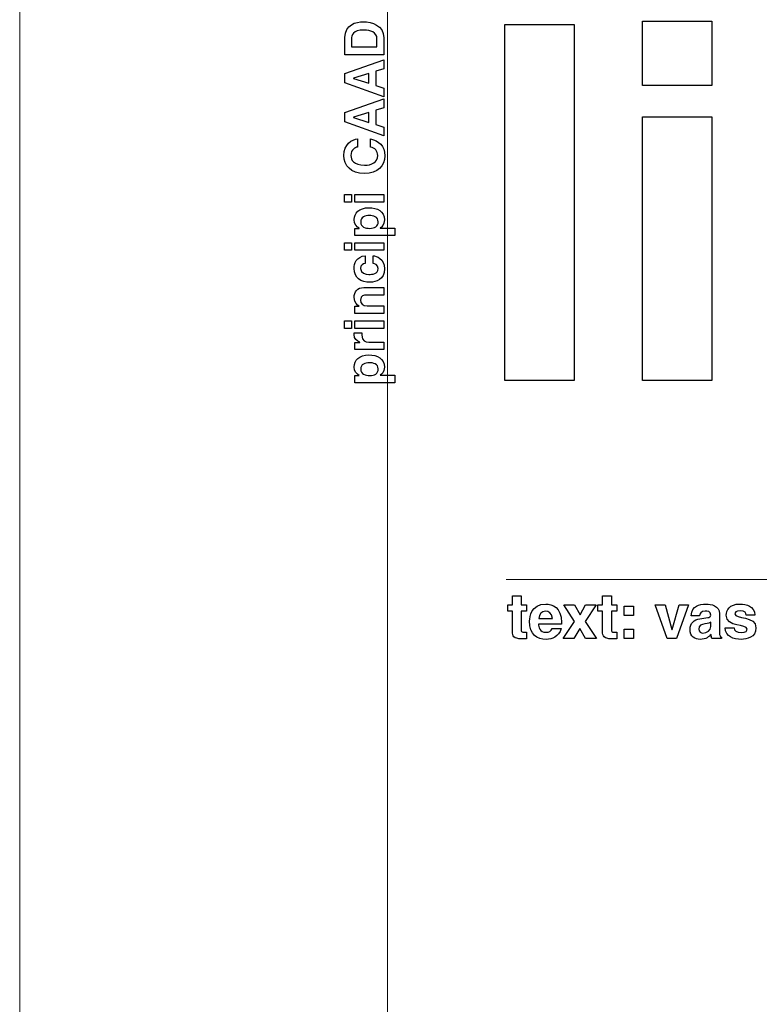
# Model space of a CAD drawing. Units: centimetres. Extents: x -18.9 to 77, y -16.6 to 31.8.
# Drawn here: x -14.8 to -12, y 4.4 to 8.3 of the extents above; entities that cross this region are included whole.
import ezdxf

# ---------------------------------------------------------------- set-up
doc = ezdxf.new("R2010")
doc.units = ezdxf.units.CM
doc.header["$MEASUREMENT"] = 0
doc.layers.add('Layer 1', color=7, linetype='Continuous')

msp = doc.modelspace()

# ---------------------------------------------------------------- linework, layer by layer
at = {"layer": 'Layer 1', "color": 250, "lineweight": 18}
msp.add_lwpolyline([(-14.85, -10.5), (14.85, -10.5), (14.85, 10.5), (-14.85, 10.5), (-14.85, -10.5)], close=True, dxfattribs=at)
for points in [[(-13.40959, 3.5), (-13.40959, 3.5), (-13.40959, 9.83062), (-13.40959, 9.83062)], [(-12.94505, 6.10519), (-12.94505, 6.10519), (-9.66422, 6.10519), (-9.66422, 6.10519)]]:
    msp.add_open_spline(points, degree=3, dxfattribs=at)
at = {"layer": 'Layer 1', "color": 250}
for points, knots in [([(-13.42468, 8.16039), (-13.42468, 8.16039), (-13.42468, 8.22621), (-13.42468, 8.22621), (-13.42468, 8.22621), (-13.42468, 8.27638), (-13.47167, 8.28929), (-13.50426, 8.28929), (-13.50426, 8.28929), (-13.53305, 8.28929), (-13.57665, 8.2787), (-13.57665, 8.22748), (-13.57665, 8.22748), (-13.57665, 8.22748), (-13.57665, 8.16039), (-13.57665, 8.16039), (-13.57665, 8.16039), (-13.57665, 8.16039), (-13.42468, 8.16039), (-13.42468, 8.16039)], [0, 0, 0, 0, 0.1666667, 0.1666667, 0.1666667, 0.1666667, 0.3333333, 0.3333333, 0.3333333, 0.3333333, 0.5, 0.5, 0.5, 0.5, 0.6666667, 0.6666667, 0.6666667, 0.6666667, 1, 1, 1, 1]), ([(-12.13977, 8.29189), (-12.13977, 8.29189), (-12.41141, 8.29189), (-12.41141, 8.29189), (-12.41141, 8.29189), (-12.41141, 8.29189), (-12.41141, 8.03966), (-12.41141, 8.03966), (-12.41141, 8.03966), (-12.41141, 8.03966), (-12.13977, 8.03966), (-12.13977, 8.03966), (-12.13977, 8.03966), (-12.13977, 8.03966), (-12.13977, 8.29189), (-12.13977, 8.29189)], [0, 0, 0, 0, 0.2, 0.2, 0.2, 0.2, 0.4, 0.4, 0.4, 0.4, 0.6, 0.6, 0.6, 0.6, 1, 1, 1, 1]), ([(-13.55041, 8.1915), (-13.55041, 8.1915), (-13.55041, 8.22198), (-13.55041, 8.22198), (-13.55041, 8.22198), (-13.55041, 8.23553), (-13.54681, 8.2569), (-13.50194, 8.2569), (-13.50194, 8.2569), (-13.47696, 8.2569), (-13.45093, 8.24823), (-13.45093, 8.2224), (-13.45093, 8.2224), (-13.45093, 8.2224), (-13.45093, 8.1915), (-13.45093, 8.1915), (-13.45093, 8.1915), (-13.45093, 8.1915), (-13.55041, 8.1915), (-13.55041, 8.1915)], [0, 0, 0, 0, 0.1666667, 0.1666667, 0.1666667, 0.1666667, 0.3333333, 0.3333333, 0.3333333, 0.3333333, 0.5, 0.5, 0.5, 0.5, 0.6666667, 0.6666667, 0.6666667, 0.6666667, 1, 1, 1, 1]), ([(-12.67917, 8.27831), (-12.67917, 8.27831), (-12.95081, 8.27831), (-12.95081, 8.27831), (-12.95081, 8.27831), (-12.95081, 8.27831), (-12.95081, 6.88519), (-12.95081, 6.88519), (-12.95081, 6.88519), (-12.95081, 6.88519), (-12.67917, 6.88519), (-12.67917, 6.88519), (-12.67917, 6.88519), (-12.67917, 6.88519), (-12.67917, 8.27831), (-12.67917, 8.27831)], [0, 0, 0, 0, 0.2, 0.2, 0.2, 0.2, 0.4, 0.4, 0.4, 0.4, 0.6, 0.6, 0.6, 0.6, 1, 1, 1, 1]), ([(-13.45601, 8.03974), (-13.45601, 8.03974), (-13.45601, 8.09583), (-13.45601, 8.09583), (-13.45601, 8.09583), (-13.45601, 8.09583), (-13.42468, 8.10556), (-13.42468, 8.10556), (-13.42468, 8.10556), (-13.42468, 8.10556), (-13.42468, 8.14007), (-13.42468, 8.14007), (-13.42468, 8.14007), (-13.42468, 8.14007), (-13.57665, 8.08652), (-13.57665, 8.08652), (-13.57665, 8.08652), (-13.57665, 8.08652), (-13.57665, 8.0499), (-13.57665, 8.0499), (-13.57665, 8.0499), (-13.57665, 8.0499), (-13.42468, 7.99571), (-13.42468, 7.99571), (-13.42468, 7.99571), (-13.42468, 7.99571), (-13.42468, 8.02916), (-13.42468, 8.02916), (-13.42468, 8.02916), (-13.42468, 8.02916), (-13.45601, 8.03974), (-13.45601, 8.03974)], [0, 0, 0, 0, 0.1111111, 0.1111111, 0.1111111, 0.1111111, 0.2222222, 0.2222222, 0.2222222, 0.2222222, 0.3333333, 0.3333333, 0.3333333, 0.3333333, 0.4444444, 0.4444444, 0.4444444, 0.4444444, 0.5555556, 0.5555556, 0.5555556, 0.5555556, 0.6666667, 0.6666667, 0.6666667, 0.6666667, 0.7777778, 0.7777778, 0.7777778, 0.7777778, 1, 1, 1, 1]), ([(-13.54236, 8.06768), (-13.54236, 8.06768), (-13.54236, 8.0681), (-13.54236, 8.0681), (-13.54236, 8.0681), (-13.54236, 8.0681), (-13.48225, 8.08694), (-13.48225, 8.08694), (-13.48225, 8.08694), (-13.48225, 8.08694), (-13.48225, 8.0482), (-13.48225, 8.0482), (-13.48225, 8.0482), (-13.48225, 8.0482), (-13.54236, 8.06768), (-13.54236, 8.06768)], [0, 0, 0, 0, 0.2, 0.2, 0.2, 0.2, 0.4, 0.4, 0.4, 0.4, 0.6, 0.6, 0.6, 0.6, 1, 1, 1, 1]), ([(-13.45601, 7.88692), (-13.45601, 7.88692), (-13.45601, 7.94301), (-13.45601, 7.94301), (-13.45601, 7.94301), (-13.45601, 7.94301), (-13.42468, 7.95274), (-13.42468, 7.95274), (-13.42468, 7.95274), (-13.42468, 7.95274), (-13.42468, 7.98725), (-13.42468, 7.98725), (-13.42468, 7.98725), (-13.42468, 7.98725), (-13.57665, 7.9337), (-13.57665, 7.9337), (-13.57665, 7.9337), (-13.57665, 7.9337), (-13.57665, 7.89708), (-13.57665, 7.89708), (-13.57665, 7.89708), (-13.57665, 7.89708), (-13.42468, 7.84289), (-13.42468, 7.84289), (-13.42468, 7.84289), (-13.42468, 7.84289), (-13.42468, 7.87634), (-13.42468, 7.87634), (-13.42468, 7.87634), (-13.42468, 7.87634), (-13.45601, 7.88692), (-13.45601, 7.88692)], [0, 0, 0, 0, 0.1111111, 0.1111111, 0.1111111, 0.1111111, 0.2222222, 0.2222222, 0.2222222, 0.2222222, 0.3333333, 0.3333333, 0.3333333, 0.3333333, 0.4444444, 0.4444444, 0.4444444, 0.4444444, 0.5555556, 0.5555556, 0.5555556, 0.5555556, 0.6666667, 0.6666667, 0.6666667, 0.6666667, 0.7777778, 0.7777778, 0.7777778, 0.7777778, 1, 1, 1, 1]), ([(-13.54236, 7.91486), (-13.54236, 7.91486), (-13.54236, 7.91528), (-13.54236, 7.91528), (-13.54236, 7.91528), (-13.54236, 7.91528), (-13.48225, 7.93412), (-13.48225, 7.93412), (-13.48225, 7.93412), (-13.48225, 7.93412), (-13.48225, 7.89538), (-13.48225, 7.89538), (-13.48225, 7.89538), (-13.48225, 7.89538), (-13.54236, 7.91486), (-13.54236, 7.91486)], [0, 0, 0, 0, 0.2, 0.2, 0.2, 0.2, 0.4, 0.4, 0.4, 0.4, 0.6, 0.6, 0.6, 0.6, 1, 1, 1, 1]), ([(-12.41141, 7.91742), (-12.41141, 7.91742), (-12.41141, 6.88519), (-12.41141, 6.88519), (-12.41141, 6.88519), (-12.41141, 6.88519), (-12.13977, 6.88519), (-12.13977, 6.88519), (-12.13977, 6.88519), (-12.13977, 6.88519), (-12.13977, 7.91742), (-12.13977, 7.91742), (-12.13977, 7.91742), (-12.13977, 7.91742), (-12.41141, 7.91742), (-12.41141, 7.91742)], [0, 0, 0, 0, 0.2, 0.2, 0.2, 0.2, 0.4, 0.4, 0.4, 0.4, 0.6, 0.6, 0.6, 0.6, 1, 1, 1, 1]), ([(-13.52691, 7.83062), (-13.54935, 7.82892), (-13.58067, 7.81051), (-13.58067, 7.765), (-13.58067, 7.765), (-13.58067, 7.72584), (-13.55358, 7.69515), (-13.50045, 7.69515), (-13.50045, 7.69515), (-13.44796, 7.69515), (-13.42066, 7.72415), (-13.42066, 7.76458), (-13.42066, 7.76458), (-13.42066, 7.80268), (-13.44373, 7.82427), (-13.47675, 7.83062), (-13.47675, 7.83062), (-13.47675, 7.83062), (-13.47675, 7.79887), (-13.47675, 7.79887), (-13.47675, 7.79887), (-13.45812, 7.79506), (-13.44817, 7.78278), (-13.44817, 7.76521), (-13.44817, 7.76521), (-13.44817, 7.73833), (-13.47273, 7.72754), (-13.50003, 7.72754), (-13.50003, 7.72754), (-13.543, 7.72754), (-13.55316, 7.74997), (-13.55316, 7.76521), (-13.55316, 7.76521), (-13.55316, 7.79146), (-13.53601, 7.79633), (-13.52691, 7.79887), (-13.52691, 7.79887), (-13.52691, 7.79887), (-13.52691, 7.83062), (-13.52691, 7.83062)], [0, 0, 0, 0, 0.0909091, 0.0909091, 0.0909091, 0.0909091, 0.1818182, 0.1818182, 0.1818182, 0.1818182, 0.2727273, 0.2727273, 0.2727273, 0.2727273, 0.3636364, 0.3636364, 0.3636364, 0.3636364, 0.4545455, 0.4545455, 0.4545455, 0.4545455, 0.5454545, 0.5454545, 0.5454545, 0.5454545, 0.6363636, 0.6363636, 0.6363636, 0.6363636, 0.7272727, 0.7272727, 0.7272727, 0.7272727, 0.8181818, 0.8181818, 0.8181818, 0.8181818, 1, 1, 1, 1]), ([(-13.57813, 7.6124), (-13.57813, 7.6124), (-13.57813, 7.58276), (-13.57813, 7.58276), (-13.57813, 7.58276), (-13.57813, 7.58276), (-13.55062, 7.58276), (-13.55062, 7.58276), (-13.55062, 7.58276), (-13.55062, 7.58276), (-13.55062, 7.6124), (-13.55062, 7.6124), (-13.55062, 7.6124), (-13.55062, 7.6124), (-13.57813, 7.6124), (-13.57813, 7.6124)], [0, 0, 0, 0, 0.2, 0.2, 0.2, 0.2, 0.4, 0.4, 0.4, 0.4, 0.6, 0.6, 0.6, 0.6, 1, 1, 1, 1]), ([(-13.53728, 7.58276), (-13.53728, 7.58276), (-13.42468, 7.58276), (-13.42468, 7.58276), (-13.42468, 7.58276), (-13.42468, 7.58276), (-13.42468, 7.6124), (-13.42468, 7.6124), (-13.42468, 7.6124), (-13.42468, 7.6124), (-13.53728, 7.6124), (-13.53728, 7.6124), (-13.53728, 7.6124), (-13.53728, 7.6124), (-13.53728, 7.58276), (-13.53728, 7.58276)], [0, 0, 0, 0, 0.2, 0.2, 0.2, 0.2, 0.4, 0.4, 0.4, 0.4, 0.6, 0.6, 0.6, 0.6, 1, 1, 1, 1]), ([(-13.53728, 7.48033), (-13.53728, 7.48033), (-13.53728, 7.45196), (-13.53728, 7.45196), (-13.53728, 7.45196), (-13.53728, 7.45196), (-13.38065, 7.45196), (-13.38065, 7.45196), (-13.38065, 7.45196), (-13.38065, 7.45196), (-13.38065, 7.4816), (-13.38065, 7.4816), (-13.38065, 7.4816), (-13.38065, 7.4816), (-13.43907, 7.4816), (-13.43907, 7.4816), (-13.43907, 7.4816), (-13.43907, 7.4816), (-13.43907, 7.48202), (-13.43907, 7.48202), (-13.43907, 7.48202), (-13.43293, 7.48562), (-13.42172, 7.49302), (-13.42172, 7.51377), (-13.42172, 7.51377), (-13.42172, 7.54721), (-13.45135, 7.56118), (-13.48225, 7.56118), (-13.48225, 7.56118), (-13.5212, 7.56118), (-13.54025, 7.53917), (-13.54025, 7.5144), (-13.54025, 7.5144), (-13.54025, 7.49451), (-13.52988, 7.48625), (-13.52099, 7.48075), (-13.52099, 7.48075), (-13.52099, 7.48075), (-13.52099, 7.48033), (-13.52099, 7.48033), (-13.52099, 7.48033), (-13.52099, 7.48033), (-13.53728, 7.48033), (-13.53728, 7.48033)], [0, 0, 0, 0, 0.0833333, 0.0833333, 0.0833333, 0.0833333, 0.1666667, 0.1666667, 0.1666667, 0.1666667, 0.25, 0.25, 0.25, 0.25, 0.3333333, 0.3333333, 0.3333333, 0.3333333, 0.4166667, 0.4166667, 0.4166667, 0.4166667, 0.5, 0.5, 0.5, 0.5, 0.5833333, 0.5833333, 0.5833333, 0.5833333, 0.6666667, 0.6666667, 0.6666667, 0.6666667, 0.75, 0.75, 0.75, 0.75, 0.8333333, 0.8333333, 0.8333333, 0.8333333, 1, 1, 1, 1]), ([(-13.47844, 7.48033), (-13.49643, 7.48033), (-13.51464, 7.48519), (-13.51464, 7.50551), (-13.51464, 7.50551), (-13.51464, 7.52435), (-13.49791, 7.5307), (-13.48013, 7.5307), (-13.48013, 7.5307), (-13.4668, 7.5307), (-13.44606, 7.52541), (-13.44606, 7.50636), (-13.44606, 7.50636), (-13.44606, 7.48752), (-13.46172, 7.48033), (-13.47844, 7.48033)], [0, 0, 0, 0, 0.2, 0.2, 0.2, 0.2, 0.4, 0.4, 0.4, 0.4, 0.6, 0.6, 0.6, 0.6, 1, 1, 1, 1]), ([(-13.57813, 7.42424), (-13.57813, 7.42424), (-13.57813, 7.3946), (-13.57813, 7.3946), (-13.57813, 7.3946), (-13.57813, 7.3946), (-13.55062, 7.3946), (-13.55062, 7.3946), (-13.55062, 7.3946), (-13.55062, 7.3946), (-13.55062, 7.42424), (-13.55062, 7.42424), (-13.55062, 7.42424), (-13.55062, 7.42424), (-13.57813, 7.42424), (-13.57813, 7.42424)], [0, 0, 0, 0, 0.2, 0.2, 0.2, 0.2, 0.4, 0.4, 0.4, 0.4, 0.6, 0.6, 0.6, 0.6, 1, 1, 1, 1]), ([(-13.53728, 7.3946), (-13.53728, 7.3946), (-13.42468, 7.3946), (-13.42468, 7.3946), (-13.42468, 7.3946), (-13.42468, 7.3946), (-13.42468, 7.42424), (-13.42468, 7.42424), (-13.42468, 7.42424), (-13.42468, 7.42424), (-13.53728, 7.42424), (-13.53728, 7.42424), (-13.53728, 7.42424), (-13.53728, 7.42424), (-13.53728, 7.3946), (-13.53728, 7.3946)], [0, 0, 0, 0, 0.2, 0.2, 0.2, 0.2, 0.4, 0.4, 0.4, 0.4, 0.6, 0.6, 0.6, 0.6, 1, 1, 1, 1]), ([(-13.46574, 7.34296), (-13.46045, 7.34296), (-13.44606, 7.33788), (-13.44606, 7.32285), (-13.44606, 7.32285), (-13.44606, 7.30042), (-13.4704, 7.3), (-13.48267, 7.3), (-13.48267, 7.3), (-13.49664, 7.3), (-13.51527, 7.30486), (-13.51527, 7.32349), (-13.51527, 7.32349), (-13.51612, 7.33725), (-13.50448, 7.3419), (-13.49707, 7.34317), (-13.49707, 7.34317), (-13.49707, 7.34317), (-13.49707, 7.37323), (-13.49707, 7.37323), (-13.49707, 7.37323), (-13.5322, 7.37048), (-13.54025, 7.34127), (-13.54025, 7.32349), (-13.54025, 7.32349), (-13.54025, 7.28539), (-13.51421, 7.26952), (-13.47781, 7.26952), (-13.47781, 7.26952), (-13.4541, 7.26952), (-13.42172, 7.27925), (-13.42172, 7.32158), (-13.42172, 7.32158), (-13.42172, 7.36286), (-13.4541, 7.37196), (-13.46574, 7.37302), (-13.46574, 7.37302), (-13.46574, 7.37302), (-13.46574, 7.34296), (-13.46574, 7.34296)], [0, 0, 0, 0, 0.0909091, 0.0909091, 0.0909091, 0.0909091, 0.1818182, 0.1818182, 0.1818182, 0.1818182, 0.2727273, 0.2727273, 0.2727273, 0.2727273, 0.3636364, 0.3636364, 0.3636364, 0.3636364, 0.4545455, 0.4545455, 0.4545455, 0.4545455, 0.5454545, 0.5454545, 0.5454545, 0.5454545, 0.6363636, 0.6363636, 0.6363636, 0.6363636, 0.7272727, 0.7272727, 0.7272727, 0.7272727, 0.8181818, 0.8181818, 0.8181818, 0.8181818, 1, 1, 1, 1]), ([(-13.50257, 7.24857), (-13.52734, 7.24857), (-13.54025, 7.23142), (-13.54025, 7.20941), (-13.54025, 7.20941), (-13.54025, 7.18803), (-13.52755, 7.17957), (-13.52077, 7.17554), (-13.52077, 7.17554), (-13.52077, 7.17554), (-13.52077, 7.17512), (-13.52077, 7.17512), (-13.52077, 7.17512), (-13.52077, 7.17512), (-13.53728, 7.17512), (-13.53728, 7.17512), (-13.53728, 7.17512), (-13.53728, 7.17512), (-13.53728, 7.14676), (-13.53728, 7.14676), (-13.53728, 7.14676), (-13.53728, 7.14676), (-13.42468, 7.14676), (-13.42468, 7.14676), (-13.42468, 7.14676), (-13.42468, 7.14676), (-13.42468, 7.17639), (-13.42468, 7.17639), (-13.42468, 7.17639), (-13.42468, 7.17639), (-13.48924, 7.17639), (-13.48924, 7.17639), (-13.48924, 7.17639), (-13.50638, 7.17639), (-13.51527, 7.18655), (-13.51527, 7.19967), (-13.51527, 7.19967), (-13.51527, 7.21851), (-13.5013, 7.21893), (-13.49305, 7.21893), (-13.49305, 7.21893), (-13.49305, 7.21893), (-13.42468, 7.21893), (-13.42468, 7.21893), (-13.42468, 7.21893), (-13.42468, 7.21893), (-13.42468, 7.24857), (-13.42468, 7.24857), (-13.42468, 7.24857), (-13.42468, 7.24857), (-13.50257, 7.24857), (-13.50257, 7.24857)], [0, 0, 0, 0, 0.0714286, 0.0714286, 0.0714286, 0.0714286, 0.1428571, 0.1428571, 0.1428571, 0.1428571, 0.2142857, 0.2142857, 0.2142857, 0.2142857, 0.2857143, 0.2857143, 0.2857143, 0.2857143, 0.3571429, 0.3571429, 0.3571429, 0.3571429, 0.4285714, 0.4285714, 0.4285714, 0.4285714, 0.5, 0.5, 0.5, 0.5, 0.5714286, 0.5714286, 0.5714286, 0.5714286, 0.6428571, 0.6428571, 0.6428571, 0.6428571, 0.7142857, 0.7142857, 0.7142857, 0.7142857, 0.7857143, 0.7857143, 0.7857143, 0.7857143, 0.8571429, 0.8571429, 0.8571429, 0.8571429, 1, 1, 1, 1]), ([(-13.57813, 7.1184), (-13.57813, 7.1184), (-13.57813, 7.08876), (-13.57813, 7.08876), (-13.57813, 7.08876), (-13.57813, 7.08876), (-13.55062, 7.08876), (-13.55062, 7.08876), (-13.55062, 7.08876), (-13.55062, 7.08876), (-13.55062, 7.1184), (-13.55062, 7.1184), (-13.55062, 7.1184), (-13.55062, 7.1184), (-13.57813, 7.1184), (-13.57813, 7.1184)], [0, 0, 0, 0, 0.2, 0.2, 0.2, 0.2, 0.4, 0.4, 0.4, 0.4, 0.6, 0.6, 0.6, 0.6, 1, 1, 1, 1]), ([(-13.53728, 7.08876), (-13.53728, 7.08876), (-13.42468, 7.08876), (-13.42468, 7.08876), (-13.42468, 7.08876), (-13.42468, 7.08876), (-13.42468, 7.1184), (-13.42468, 7.1184), (-13.42468, 7.1184), (-13.42468, 7.1184), (-13.53728, 7.1184), (-13.53728, 7.1184), (-13.53728, 7.1184), (-13.53728, 7.1184), (-13.53728, 7.08876), (-13.53728, 7.08876)], [0, 0, 0, 0, 0.2, 0.2, 0.2, 0.2, 0.4, 0.4, 0.4, 0.4, 0.6, 0.6, 0.6, 0.6, 1, 1, 1, 1]), ([(-13.42468, 7.00537), (-13.42468, 7.00537), (-13.42468, 7.035), (-13.42468, 7.035), (-13.42468, 7.035), (-13.42468, 7.035), (-13.48331, 7.035), (-13.48331, 7.035), (-13.48331, 7.035), (-13.4958, 7.035), (-13.51019, 7.03923), (-13.51019, 7.0623), (-13.51019, 7.0623), (-13.51019, 7.06505), (-13.51019, 7.06823), (-13.50977, 7.07077), (-13.50977, 7.07077), (-13.50977, 7.07077), (-13.53982, 7.07077), (-13.53982, 7.07077), (-13.53982, 7.07077), (-13.54003, 7.06886), (-13.54025, 7.06696), (-13.54025, 7.06505), (-13.54025, 7.06505), (-13.54025, 7.04706), (-13.52924, 7.04029), (-13.51781, 7.03415), (-13.51781, 7.03415), (-13.51781, 7.03415), (-13.51781, 7.03373), (-13.51781, 7.03373), (-13.51781, 7.03373), (-13.51781, 7.03373), (-13.53728, 7.03373), (-13.53728, 7.03373), (-13.53728, 7.03373), (-13.53728, 7.03373), (-13.53728, 7.00537), (-13.53728, 7.00537), (-13.53728, 7.00537), (-13.53728, 7.00537), (-13.42468, 7.00537), (-13.42468, 7.00537)], [0, 0, 0, 0, 0.0833333, 0.0833333, 0.0833333, 0.0833333, 0.1666667, 0.1666667, 0.1666667, 0.1666667, 0.25, 0.25, 0.25, 0.25, 0.3333333, 0.3333333, 0.3333333, 0.3333333, 0.4166667, 0.4166667, 0.4166667, 0.4166667, 0.5, 0.5, 0.5, 0.5, 0.5833333, 0.5833333, 0.5833333, 0.5833333, 0.6666667, 0.6666667, 0.6666667, 0.6666667, 0.75, 0.75, 0.75, 0.75, 0.8333333, 0.8333333, 0.8333333, 0.8333333, 1, 1, 1, 1]), ([(-13.53728, 6.90399), (-13.53728, 6.90399), (-13.53728, 6.87562), (-13.53728, 6.87562), (-13.53728, 6.87562), (-13.53728, 6.87562), (-13.38065, 6.87562), (-13.38065, 6.87562), (-13.38065, 6.87562), (-13.38065, 6.87562), (-13.38065, 6.90526), (-13.38065, 6.90526), (-13.38065, 6.90526), (-13.38065, 6.90526), (-13.43907, 6.90526), (-13.43907, 6.90526), (-13.43907, 6.90526), (-13.43907, 6.90526), (-13.43907, 6.90568), (-13.43907, 6.90568), (-13.43907, 6.90568), (-13.43293, 6.90928), (-13.42172, 6.91668), (-13.42172, 6.93743), (-13.42172, 6.93743), (-13.42172, 6.97087), (-13.45135, 6.98484), (-13.48225, 6.98484), (-13.48225, 6.98484), (-13.5212, 6.98484), (-13.54025, 6.96283), (-13.54025, 6.93806), (-13.54025, 6.93806), (-13.54025, 6.91817), (-13.52988, 6.90991), (-13.52099, 6.90441), (-13.52099, 6.90441), (-13.52099, 6.90441), (-13.52099, 6.90399), (-13.52099, 6.90399), (-13.52099, 6.90399), (-13.52099, 6.90399), (-13.53728, 6.90399), (-13.53728, 6.90399)], [0, 0, 0, 0, 0.0833333, 0.0833333, 0.0833333, 0.0833333, 0.1666667, 0.1666667, 0.1666667, 0.1666667, 0.25, 0.25, 0.25, 0.25, 0.3333333, 0.3333333, 0.3333333, 0.3333333, 0.4166667, 0.4166667, 0.4166667, 0.4166667, 0.5, 0.5, 0.5, 0.5, 0.5833333, 0.5833333, 0.5833333, 0.5833333, 0.6666667, 0.6666667, 0.6666667, 0.6666667, 0.75, 0.75, 0.75, 0.75, 0.8333333, 0.8333333, 0.8333333, 0.8333333, 1, 1, 1, 1]), ([(-13.47844, 6.90399), (-13.49643, 6.90399), (-13.51464, 6.90885), (-13.51464, 6.92917), (-13.51464, 6.92917), (-13.51464, 6.94801), (-13.49791, 6.95436), (-13.48013, 6.95436), (-13.48013, 6.95436), (-13.4668, 6.95436), (-13.44606, 6.94907), (-13.44606, 6.93002), (-13.44606, 6.93002), (-13.44606, 6.91118), (-13.46172, 6.90399), (-13.47844, 6.90399)], [0, 0, 0, 0, 0.2, 0.2, 0.2, 0.2, 0.4, 0.4, 0.4, 0.4, 0.6, 0.6, 0.6, 0.6, 1, 1, 1, 1]), ([(-12.88632, 6.04149), (-12.88632, 6.04149), (-12.92089, 6.04149), (-12.92089, 6.04149), (-12.92089, 6.04149), (-12.92089, 6.04149), (-12.92089, 6.00593), (-12.92089, 6.00593), (-12.92089, 6.00593), (-12.92089, 6.00593), (-12.93867, 6.00593), (-12.93867, 6.00593), (-12.93867, 6.00593), (-12.93867, 6.00593), (-12.93867, 5.98124), (-12.93867, 5.98124), (-12.93867, 5.98124), (-12.93867, 5.98124), (-12.92089, 5.98124), (-12.92089, 5.98124), (-12.92089, 5.98124), (-12.92089, 5.98124), (-12.92089, 5.90148), (-12.92089, 5.90148), (-12.92089, 5.90148), (-12.92089, 5.88444), (-12.91546, 5.87308), (-12.88558, 5.87308), (-12.88558, 5.87308), (-12.88558, 5.87308), (-12.88113, 5.87308), (-12.88113, 5.87308), (-12.88113, 5.87308), (-12.8757, 5.87308), (-12.87027, 5.87333), (-12.86484, 5.87357), (-12.86484, 5.87357), (-12.86484, 5.87357), (-12.86484, 5.89975), (-12.86484, 5.89975), (-12.86484, 5.89975), (-12.8673, 5.8995), (-12.86977, 5.89925), (-12.872, 5.89925), (-12.872, 5.89925), (-12.88607, 5.89925), (-12.88632, 5.90222), (-12.88632, 5.90987), (-12.88632, 5.90987), (-12.88632, 5.90987), (-12.88632, 5.98124), (-12.88632, 5.98124), (-12.88632, 5.98124), (-12.88632, 5.98124), (-12.86484, 5.98124), (-12.86484, 5.98124), (-12.86484, 5.98124), (-12.86484, 5.98124), (-12.86484, 6.00593), (-12.86484, 6.00593), (-12.86484, 6.00593), (-12.86484, 6.00593), (-12.88632, 6.00593), (-12.88632, 6.00593), (-12.88632, 6.00593), (-12.88632, 6.00593), (-12.88632, 6.04149), (-12.88632, 6.04149)], [0, 0, 0, 0, 0.0555556, 0.0555556, 0.0555556, 0.0555556, 0.1111111, 0.1111111, 0.1111111, 0.1111111, 0.1666667, 0.1666667, 0.1666667, 0.1666667, 0.2222222, 0.2222222, 0.2222222, 0.2222222, 0.2777778, 0.2777778, 0.2777778, 0.2777778, 0.3333333, 0.3333333, 0.3333333, 0.3333333, 0.3888889, 0.3888889, 0.3888889, 0.3888889, 0.4444444, 0.4444444, 0.4444444, 0.4444444, 0.5, 0.5, 0.5, 0.5, 0.5555556, 0.5555556, 0.5555556, 0.5555556, 0.6111111, 0.6111111, 0.6111111, 0.6111111, 0.6666667, 0.6666667, 0.6666667, 0.6666667, 0.7222222, 0.7222222, 0.7222222, 0.7222222, 0.7777778, 0.7777778, 0.7777778, 0.7777778, 0.8333333, 0.8333333, 0.8333333, 0.8333333, 0.8888889, 0.8888889, 0.8888889, 0.8888889, 1, 1, 1, 1]), ([(-12.5332, 6.04149), (-12.5332, 6.04149), (-12.56777, 6.04149), (-12.56777, 6.04149), (-12.56777, 6.04149), (-12.56777, 6.04149), (-12.56777, 6.00593), (-12.56777, 6.00593), (-12.56777, 6.00593), (-12.56777, 6.00593), (-12.58555, 6.00593), (-12.58555, 6.00593), (-12.58555, 6.00593), (-12.58555, 6.00593), (-12.58555, 5.98124), (-12.58555, 5.98124), (-12.58555, 5.98124), (-12.58555, 5.98124), (-12.56777, 5.98124), (-12.56777, 5.98124), (-12.56777, 5.98124), (-12.56777, 5.98124), (-12.56777, 5.90148), (-12.56777, 5.90148), (-12.56777, 5.90148), (-12.56777, 5.88444), (-12.56234, 5.87308), (-12.53246, 5.87308), (-12.53246, 5.87308), (-12.53246, 5.87308), (-12.52801, 5.87308), (-12.52801, 5.87308), (-12.52801, 5.87308), (-12.52258, 5.87308), (-12.51715, 5.87333), (-12.51172, 5.87357), (-12.51172, 5.87357), (-12.51172, 5.87357), (-12.51172, 5.89975), (-12.51172, 5.89975), (-12.51172, 5.89975), (-12.51418, 5.8995), (-12.51665, 5.89925), (-12.51888, 5.89925), (-12.51888, 5.89925), (-12.53295, 5.89925), (-12.5332, 5.90222), (-12.5332, 5.90987), (-12.5332, 5.90987), (-12.5332, 5.90987), (-12.5332, 5.98124), (-12.5332, 5.98124), (-12.5332, 5.98124), (-12.5332, 5.98124), (-12.51172, 5.98124), (-12.51172, 5.98124), (-12.51172, 5.98124), (-12.51172, 5.98124), (-12.51172, 6.00593), (-12.51172, 6.00593), (-12.51172, 6.00593), (-12.51172, 6.00593), (-12.5332, 6.00593), (-12.5332, 6.00593), (-12.5332, 6.00593), (-12.5332, 6.00593), (-12.5332, 6.04149), (-12.5332, 6.04149)], [0, 0, 0, 0, 0.0555556, 0.0555556, 0.0555556, 0.0555556, 0.1111111, 0.1111111, 0.1111111, 0.1111111, 0.1666667, 0.1666667, 0.1666667, 0.1666667, 0.2222222, 0.2222222, 0.2222222, 0.2222222, 0.2777778, 0.2777778, 0.2777778, 0.2777778, 0.3333333, 0.3333333, 0.3333333, 0.3333333, 0.3888889, 0.3888889, 0.3888889, 0.3888889, 0.4444444, 0.4444444, 0.4444444, 0.4444444, 0.5, 0.5, 0.5, 0.5, 0.5555556, 0.5555556, 0.5555556, 0.5555556, 0.6111111, 0.6111111, 0.6111111, 0.6111111, 0.6666667, 0.6666667, 0.6666667, 0.6666667, 0.7222222, 0.7222222, 0.7222222, 0.7222222, 0.7777778, 0.7777778, 0.7777778, 0.7777778, 0.8333333, 0.8333333, 0.8333333, 0.8333333, 0.8888889, 0.8888889, 0.8888889, 0.8888889, 1, 1, 1, 1]), ([(-12.76557, 5.91308), (-12.76828, 5.9037), (-12.77816, 5.89876), (-12.78779, 5.89876), (-12.78779, 5.89876), (-12.8157, 5.89876), (-12.81767, 5.92098), (-12.81866, 5.93086), (-12.81866, 5.93086), (-12.81866, 5.93086), (-12.72853, 5.93086), (-12.72853, 5.93086), (-12.72853, 5.93086), (-12.72853, 5.93086), (-12.72853, 5.93704), (-12.72853, 5.93704), (-12.72853, 5.93704), (-12.72853, 5.99704), (-12.76433, 6.00939), (-12.79026, 6.00939), (-12.79026, 6.00939), (-12.8478, 6.00939), (-12.85323, 5.95877), (-12.85323, 5.94296), (-12.85323, 5.94296), (-12.85323, 5.88888), (-12.82483, 5.8711), (-12.78779, 5.8711), (-12.78779, 5.8711), (-12.76532, 5.8711), (-12.73914, 5.88147), (-12.73001, 5.91308), (-12.73001, 5.91308), (-12.73001, 5.91308), (-12.76557, 5.91308), (-12.76557, 5.91308)], [0, 0, 0, 0, 0.1, 0.1, 0.1, 0.1, 0.2, 0.2, 0.2, 0.2, 0.3, 0.3, 0.3, 0.3, 0.4, 0.4, 0.4, 0.4, 0.5, 0.5, 0.5, 0.5, 0.6, 0.6, 0.6, 0.6, 0.7, 0.7, 0.7, 0.7, 0.8, 0.8, 0.8, 0.8, 1, 1, 1, 1]), ([(-12.81767, 5.95333), (-12.8157, 5.97062), (-12.80705, 5.98099), (-12.79075, 5.98099), (-12.79075, 5.98099), (-12.77964, 5.98099), (-12.76606, 5.97457), (-12.76409, 5.95333), (-12.76409, 5.95333), (-12.76409, 5.95333), (-12.81767, 5.95333), (-12.81767, 5.95333)], [0, 0, 0, 0, 0.25, 0.25, 0.25, 0.25, 0.5, 0.5, 0.5, 0.5, 1, 1, 1, 1]), ([(-12.63642, 5.94148), (-12.63642, 5.94148), (-12.59321, 6.00593), (-12.59321, 6.00593), (-12.59321, 6.00593), (-12.59321, 6.00593), (-12.63395, 6.00593), (-12.63395, 6.00593), (-12.63395, 6.00593), (-12.63395, 6.00593), (-12.65568, 5.96766), (-12.65568, 5.96766), (-12.65568, 5.96766), (-12.65568, 5.96766), (-12.67791, 6.00593), (-12.67791, 6.00593), (-12.67791, 6.00593), (-12.67791, 6.00593), (-12.71989, 6.00593), (-12.71989, 6.00593), (-12.71989, 6.00593), (-12.71989, 6.00593), (-12.67692, 5.94148), (-12.67692, 5.94148), (-12.67692, 5.94148), (-12.67692, 5.94148), (-12.72162, 5.87456), (-12.72162, 5.87456), (-12.72162, 5.87456), (-12.72162, 5.87456), (-12.67988, 5.87456), (-12.67988, 5.87456), (-12.67988, 5.87456), (-12.67988, 5.87456), (-12.65716, 5.91407), (-12.65716, 5.91407), (-12.65716, 5.91407), (-12.65716, 5.91407), (-12.63445, 5.87456), (-12.63445, 5.87456), (-12.63445, 5.87456), (-12.63445, 5.87456), (-12.59173, 5.87456), (-12.59173, 5.87456), (-12.59173, 5.87456), (-12.59173, 5.87456), (-12.63642, 5.94148), (-12.63642, 5.94148)], [0, 0, 0, 0, 0.0769231, 0.0769231, 0.0769231, 0.0769231, 0.1538462, 0.1538462, 0.1538462, 0.1538462, 0.2307692, 0.2307692, 0.2307692, 0.2307692, 0.3076923, 0.3076923, 0.3076923, 0.3076923, 0.3846154, 0.3846154, 0.3846154, 0.3846154, 0.4615385, 0.4615385, 0.4615385, 0.4615385, 0.5384615, 0.5384615, 0.5384615, 0.5384615, 0.6153846, 0.6153846, 0.6153846, 0.6153846, 0.6923077, 0.6923077, 0.6923077, 0.6923077, 0.7692308, 0.7692308, 0.7692308, 0.7692308, 0.8461538, 0.8461538, 0.8461538, 0.8461538, 1, 1, 1, 1]), ([(-12.44603, 6.00099), (-12.44603, 6.00099), (-12.48307, 6.00099), (-12.48307, 6.00099), (-12.48307, 6.00099), (-12.48307, 6.00099), (-12.48307, 5.96494), (-12.48307, 5.96494), (-12.48307, 5.96494), (-12.48307, 5.96494), (-12.44603, 5.96494), (-12.44603, 5.96494), (-12.44603, 5.96494), (-12.44603, 5.96494), (-12.44603, 6.00099), (-12.44603, 6.00099)], [0, 0, 0, 0, 0.2, 0.2, 0.2, 0.2, 0.4, 0.4, 0.4, 0.4, 0.6, 0.6, 0.6, 0.6, 1, 1, 1, 1]), ([(-12.2307, 6.00593), (-12.2307, 6.00593), (-12.2675, 6.00593), (-12.2675, 6.00593), (-12.2675, 6.00593), (-12.2675, 6.00593), (-12.2954, 5.90913), (-12.2954, 5.90913), (-12.2954, 5.90913), (-12.2954, 5.90913), (-12.29589, 5.90913), (-12.29589, 5.90913), (-12.29589, 5.90913), (-12.29589, 5.90913), (-12.32306, 6.00593), (-12.32306, 6.00593), (-12.32306, 6.00593), (-12.32306, 6.00593), (-12.36158, 6.00593), (-12.36158, 6.00593), (-12.36158, 6.00593), (-12.36158, 6.00593), (-12.31441, 5.87456), (-12.31441, 5.87456), (-12.31441, 5.87456), (-12.31441, 5.87456), (-12.27811, 5.87456), (-12.27811, 5.87456), (-12.27811, 5.87456), (-12.27811, 5.87456), (-12.2307, 6.00593), (-12.2307, 6.00593)], [0, 0, 0, 0, 0.1111111, 0.1111111, 0.1111111, 0.1111111, 0.2222222, 0.2222222, 0.2222222, 0.2222222, 0.3333333, 0.3333333, 0.3333333, 0.3333333, 0.4444444, 0.4444444, 0.4444444, 0.4444444, 0.5555556, 0.5555556, 0.5555556, 0.5555556, 0.6666667, 0.6666667, 0.6666667, 0.6666667, 0.7777778, 0.7777778, 0.7777778, 0.7777778, 1, 1, 1, 1]), ([(-12.10995, 5.97136), (-12.10995, 6.00371), (-12.14378, 6.00939), (-12.1623, 6.00939), (-12.1623, 6.00939), (-12.18922, 6.00939), (-12.21712, 6.00371), (-12.22107, 5.96346), (-12.22107, 5.96346), (-12.22107, 5.96346), (-12.18773, 5.96346), (-12.18773, 5.96346), (-12.18773, 5.96346), (-12.18675, 5.97111), (-12.18378, 5.98173), (-12.1665, 5.98173), (-12.1665, 5.98173), (-12.15761, 5.98173), (-12.14378, 5.98099), (-12.14378, 5.96642), (-12.14378, 5.96642), (-12.14378, 5.95901), (-12.15045, 5.95679), (-12.15588, 5.95605), (-12.15588, 5.95605), (-12.15588, 5.95605), (-12.18699, 5.95136), (-12.18699, 5.95136), (-12.18699, 5.95136), (-12.20897, 5.94815), (-12.22527, 5.93506), (-12.22527, 5.90938), (-12.22527, 5.90938), (-12.22527, 5.88222), (-12.20502, 5.8711), (-12.18526, 5.8711), (-12.18526, 5.8711), (-12.16181, 5.8711), (-12.15069, 5.88197), (-12.14279, 5.89012), (-12.14279, 5.89012), (-12.14205, 5.88271), (-12.14156, 5.88073), (-12.13958, 5.87456), (-12.13958, 5.87456), (-12.13958, 5.87456), (-12.10229, 5.87456), (-12.10229, 5.87456), (-12.10229, 5.87456), (-12.10229, 5.87456), (-12.10229, 5.87975), (-12.10229, 5.87975), (-12.10229, 5.87975), (-12.10649, 5.88123), (-12.10995, 5.88468), (-12.10995, 5.90024), (-12.10995, 5.90024), (-12.10995, 5.90024), (-12.10995, 5.97136), (-12.10995, 5.97136)], [0, 0, 0, 0, 0.0625, 0.0625, 0.0625, 0.0625, 0.125, 0.125, 0.125, 0.125, 0.1875, 0.1875, 0.1875, 0.1875, 0.25, 0.25, 0.25, 0.25, 0.3125, 0.3125, 0.3125, 0.3125, 0.375, 0.375, 0.375, 0.375, 0.4375, 0.4375, 0.4375, 0.4375, 0.5, 0.5, 0.5, 0.5, 0.5625, 0.5625, 0.5625, 0.5625, 0.625, 0.625, 0.625, 0.625, 0.6875, 0.6875, 0.6875, 0.6875, 0.75, 0.75, 0.75, 0.75, 0.8125, 0.8125, 0.8125, 0.8125, 0.875, 0.875, 0.875, 0.875, 1, 1, 1, 1]), ([(-11.97092, 5.96593), (-11.97364, 6.00297), (-12.00426, 6.00939), (-12.02994, 6.00939), (-12.02994, 6.00939), (-12.07093, 6.00939), (-12.08303, 5.9847), (-12.08303, 5.96543), (-12.08303, 5.96543), (-12.08303, 5.91629), (-12.00154, 5.93284), (-12.00154, 5.91086), (-12.00154, 5.91086), (-12.00154, 5.90592), (-12.00574, 5.89728), (-12.02352, 5.89728), (-12.02352, 5.89728), (-12.04525, 5.89728), (-12.05216, 5.90543), (-12.05216, 5.91654), (-12.05216, 5.91654), (-12.05216, 5.91654), (-12.08772, 5.91654), (-12.08772, 5.91654), (-12.08772, 5.91654), (-12.08673, 5.88147), (-12.05438, 5.8711), (-12.02451, 5.8711), (-12.02451, 5.8711), (-12.00401, 5.8711), (-11.96697, 5.87802), (-11.96697, 5.91629), (-11.96697, 5.91629), (-11.96697, 5.96469), (-12.0492, 5.94963), (-12.0492, 5.97037), (-12.0492, 5.97037), (-12.0492, 5.97605), (-12.04673, 5.98321), (-12.02796, 5.98321), (-12.02796, 5.98321), (-12.00919, 5.98321), (-12.00623, 5.97432), (-12.00475, 5.96593), (-12.00475, 5.96593), (-12.00475, 5.96593), (-11.97092, 5.96593), (-11.97092, 5.96593)], [0, 0, 0, 0, 0.0769231, 0.0769231, 0.0769231, 0.0769231, 0.1538462, 0.1538462, 0.1538462, 0.1538462, 0.2307692, 0.2307692, 0.2307692, 0.2307692, 0.3076923, 0.3076923, 0.3076923, 0.3076923, 0.3846154, 0.3846154, 0.3846154, 0.3846154, 0.4615385, 0.4615385, 0.4615385, 0.4615385, 0.5384615, 0.5384615, 0.5384615, 0.5384615, 0.6153846, 0.6153846, 0.6153846, 0.6153846, 0.6923077, 0.6923077, 0.6923077, 0.6923077, 0.7692308, 0.7692308, 0.7692308, 0.7692308, 0.8461538, 0.8461538, 0.8461538, 0.8461538, 1, 1, 1, 1]), ([(-12.14378, 5.92173), (-12.14378, 5.90567), (-12.15934, 5.8958), (-12.17465, 5.8958), (-12.17465, 5.8958), (-12.18131, 5.8958), (-12.1907, 5.8995), (-12.1907, 5.9116), (-12.1907, 5.9116), (-12.1907, 5.92592), (-12.18008, 5.92913), (-12.16724, 5.93136), (-12.16724, 5.93136), (-12.15292, 5.93358), (-12.14724, 5.9358), (-12.14378, 5.93852), (-12.14378, 5.93852), (-12.14378, 5.93852), (-12.14378, 5.92173), (-12.14378, 5.92173)], [0, 0, 0, 0, 0.1666667, 0.1666667, 0.1666667, 0.1666667, 0.3333333, 0.3333333, 0.3333333, 0.3333333, 0.5, 0.5, 0.5, 0.5, 0.6666667, 0.6666667, 0.6666667, 0.6666667, 1, 1, 1, 1]), ([(-12.44603, 5.91061), (-12.44603, 5.91061), (-12.48307, 5.91061), (-12.48307, 5.91061), (-12.48307, 5.91061), (-12.48307, 5.91061), (-12.48307, 5.87456), (-12.48307, 5.87456), (-12.48307, 5.87456), (-12.48307, 5.87456), (-12.44603, 5.87456), (-12.44603, 5.87456), (-12.44603, 5.87456), (-12.44603, 5.87456), (-12.44603, 5.91061), (-12.44603, 5.91061)], [0, 0, 0, 0, 0.2, 0.2, 0.2, 0.2, 0.4, 0.4, 0.4, 0.4, 0.6, 0.6, 0.6, 0.6, 1, 1, 1, 1])]:
    msp.add_open_spline(points, degree=3, knots=knots, dxfattribs=at)

doc.saveas('drawing.dxf')
